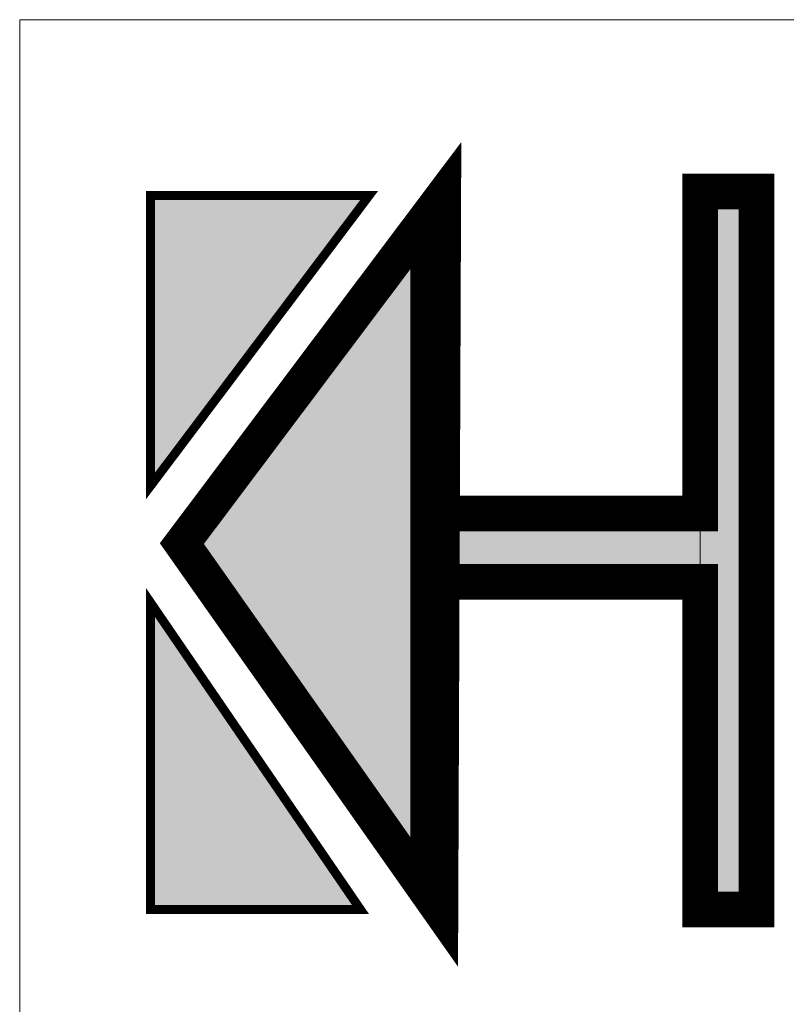
# Model space of a CAD drawing. Extents: x 553171 to 553554, y 6583452 to 6583858.
# Drawn here: x 553417 to 553424, y 6583467 to 6583475 of the extents above; entities that cross this region are included whole.
import ezdxf

# ---------------------------------------------------------------- set-up
doc = ezdxf.new("R2010")
doc.units = 0
doc.header["$MEASUREMENT"] = 0
doc.layers.add('RAAM', color=7, linetype='CONTINUOUS', lineweight=9)

msp = doc.modelspace()

# ---------------------------------------------------------------- hatches: boundary and pattern name
at = {"layer": 'RAAM', "linetype": 'Continuous'}
for points in [[(553420.831, 6583471.0378), (553423.1864, 6583471.0378), (553423.1864, 6583473.8253), (553423.6734, 6583473.8253), (553423.6734, 6583467.6092), (553423.1864, 6583467.6092), (553423.1864, 6583470.4448), (553420.831, 6583470.4448), (553420.831, 6583470.3377), (553420.831, 6583470.2331), (553420.831, 6583470.131), (553420.831, 6583470.0313), (553420.831, 6583469.9341), (553420.831, 6583469.8392), (553420.831, 6583469.7467), (553420.831, 6583469.6566), (553420.831, 6583469.5689), (553420.831, 6583469.4835), (553420.831, 6583469.4003), (553420.831, 6583469.3195), (553420.831, 6583469.241), (553420.831, 6583469.1647), (553420.831, 6583469.0906), (553420.831, 6583469.0187), (553420.831, 6583468.9491), (553420.831, 6583468.8816), (553420.831, 6583468.8162), (553420.831, 6583468.753), (553420.831, 6583468.692), (553420.831, 6583468.633), (553420.831, 6583468.5761), (553420.831, 6583468.5213), (553420.831, 6583468.4685), (553420.831, 6583468.4177), (553420.831, 6583468.3689), (553420.831, 6583468.3222), (553420.831, 6583468.2773), (553420.831, 6583468.2345), (553420.831, 6583468.1935), (553420.831, 6583468.1545), (553420.831, 6583468.1174), (553420.831, 6583468.0821), (553420.831, 6583468.0487), (553420.831, 6583468.0171), (553420.831, 6583467.9873), (553420.831, 6583467.9594), (553420.831, 6583467.9332), (553420.831, 6583467.9087), (553420.831, 6583467.886), (553420.831, 6583467.8651), (553420.831, 6583467.8458), (553420.831, 6583467.8282), (553420.831, 6583467.8122), (553420.831, 6583467.7979), (553420.831, 6583467.7853), (553420.831, 6583467.7742), (553420.831, 6583467.7647), (553420.831, 6583467.7568), (553420.831, 6583467.7505), (553420.831, 6583467.7456), (553420.831, 6583467.7423), (553420.831, 6583467.7405), (553420.831, 6583467.7401), (553420.831, 6583467.7412), (553420.831, 6583467.7437), (553420.831, 6583467.7476), (553420.831, 6583467.753), (553420.831, 6583467.7597), (553420.831, 6583467.7678), (553420.831, 6583467.7772), (553420.831, 6583467.7879), (553420.831, 6583467.7999), (553420.831, 6583467.8132), (553420.831, 6583467.8278), (553420.831, 6583467.8436), (553420.831, 6583467.8607), (553420.831, 6583467.8789), (553420.831, 6583467.8984), (553420.831, 6583467.919), (553420.831, 6583467.9407), (553420.831, 6583467.9636), (553420.831, 6583467.9876), (553420.831, 6583468.0127), (553420.831, 6583468.0388), (553420.831, 6583468.066), (553420.831, 6583468.0943), (553420.831, 6583468.1235), (553420.831, 6583468.1538), (553420.831, 6583468.185), (553420.831, 6583468.2172), (553420.831, 6583468.2503), (553420.831, 6583468.2844), (553420.831, 6583468.3193), (553420.831, 6583468.3552), (553420.831, 6583468.3919), (553420.831, 6583468.4294), (553420.831, 6583468.4678), (553420.831, 6583468.5069), (553420.831, 6583468.5469), (553420.831, 6583468.5876), (553420.831, 6583468.6291), (553420.831, 6583468.6713), (553420.831, 6583468.7142), (553420.831, 6583468.7579), (553420.831, 6583468.8021), (553420.831, 6583468.8471), (553420.831, 6583468.8926), (553420.831, 6583468.9388), (553420.831, 6583468.9856), (553420.831, 6583469.033), (553420.831, 6583469.0809), (553420.831, 6583469.1294), (553420.831, 6583469.1784), (553420.831, 6583469.2279), (553420.831, 6583469.2778), (553420.831, 6583469.3283), (553420.831, 6583469.3791), (553420.831, 6583469.4304), (553420.831, 6583469.4822), (553420.831, 6583469.5343), (553420.831, 6583469.5867), (553420.831, 6583469.6395), (553420.831, 6583469.6927), (553420.831, 6583469.7462), (553420.831, 6583469.7999), (553420.831, 6583469.8539), (553420.831, 6583469.9082), (553420.831, 6583469.9627), (553420.831, 6583470.0175), (553420.831, 6583470.0724), (553420.831, 6583470.1275), (553420.831, 6583470.1828), (553420.831, 6583470.2382), (553420.831, 6583470.2937), (553420.831, 6583470.3494), (553420.831, 6583470.4051), (553420.831, 6583470.4609), (553420.831, 6583470.5167), (553420.831, 6583470.5726), (553420.831, 6583470.6284), (553420.831, 6583470.6843), (553420.831, 6583470.7401), (553420.831, 6583470.7959), (553420.831, 6583470.8516), (553420.831, 6583470.9072), (553420.831, 6583470.9627), (553420.831, 6583471.0181), (553420.831, 6583471.0733), (553420.831, 6583471.1284), (553420.831, 6583471.1833), (553420.831, 6583471.238), (553420.831, 6583471.2925), (553420.831, 6583471.3467), (553420.831, 6583471.4007), (553420.831, 6583471.4544), (553420.831, 6583471.5078), (553420.831, 6583471.5609), (553420.831, 6583471.6136), (553420.831, 6583471.666), (553420.831, 6583471.718), (553420.831, 6583471.7697), (553420.831, 6583471.8209), (553420.831, 6583471.8717), (553420.831, 6583471.922), (553420.831, 6583471.9719), (553420.831, 6583472.0213), (553420.831, 6583472.0701), (553420.831, 6583472.1185), (553420.831, 6583472.1663), (553420.831, 6583472.2136), (553420.831, 6583472.2602), (553420.831, 6583472.3063), (553420.831, 6583472.3517), (553420.831, 6583472.3965), (553420.831, 6583472.4407), (553420.831, 6583472.4842), (553420.831, 6583472.5269), (553420.831, 6583472.569), (553420.831, 6583472.6103), (553420.831, 6583472.6509), (553420.831, 6583472.6907), (553420.831, 6583472.7297), (553420.831, 6583472.7679), (553420.831, 6583472.8053), (553420.831, 6583472.8418), (553420.831, 6583472.8774), (553420.831, 6583472.9122), (553420.831, 6583472.9461), (553420.831, 6583472.979), (553420.831, 6583473.011), (553420.831, 6583473.0421), (553420.831, 6583473.0721), (553420.831, 6583473.1012), (553420.831, 6583473.1292), (553420.831, 6583473.1562), (553420.831, 6583473.1821), (553420.831, 6583473.207), (553420.831, 6583473.2307), (553420.831, 6583473.2534), (553420.831, 6583473.2749), (553420.831, 6583473.2953), (553420.831, 6583473.3145), (553420.831, 6583473.3325), (553420.831, 6583473.3492), (553420.831, 6583473.3648), (553420.831, 6583473.3791), (553420.831, 6583473.3922), (553420.831, 6583473.4039), (553420.831, 6583473.4144), (553420.831, 6583473.4235), (553420.831, 6583473.4313), (553420.831, 6583473.4378), (553420.831, 6583473.4428), (553420.831, 6583473.4465), (553420.831, 6583473.4487), (553420.831, 6583473.4495), (553420.831, 6583473.4488), (553420.831, 6583473.4467), (553420.831, 6583473.4431), (553420.831, 6583473.4379), (553420.831, 6583473.4312), (553420.831, 6583473.423), (553420.831, 6583473.4132), (553420.831, 6583473.4018), (553420.831, 6583473.3888), (553420.831, 6583473.3742), (553420.831, 6583473.3579), (553420.831, 6583473.3399), (553420.831, 6583473.3203), (553420.831, 6583473.299), (553420.831, 6583473.2759), (553420.831, 6583473.2511), (553420.831, 6583473.2246), (553420.831, 6583473.1962), (553420.831, 6583473.1661), (553420.831, 6583473.1341), (553420.831, 6583473.1003), (553420.831, 6583473.0647), (553420.831, 6583473.0272), (553420.831, 6583472.9878), (553420.831, 6583472.9464), (553420.831, 6583472.9032), (553420.831, 6583472.8579), (553420.831, 6583472.8108), (553420.831, 6583472.7616), (553420.831, 6583472.7104), (553420.831, 6583472.6572), (553420.831, 6583472.6019), (553420.831, 6583472.5446), (553420.831, 6583472.4852), (553420.831, 6583472.4237), (553420.831, 6583472.3601), (553420.831, 6583472.2943), (553420.831, 6583472.2264), (553420.831, 6583472.1562), (553420.831, 6583472.0839), (553420.831, 6583472.0094), (553420.831, 6583471.9326), (553420.831, 6583471.8536), (553420.831, 6583471.7723), (553420.831, 6583471.6887), (553420.831, 6583471.6028), (553420.831, 6583471.5146), (553420.831, 6583471.424), (553420.831, 6583471.3311), (553420.831, 6583471.2357), (553420.831, 6583471.138)], [(553423.1864, 6583473.8253), (553423.1864, 6583467.6092), (553423.6734, 6583467.6092), (553423.6734, 6583473.8253)], [(553423.1864, 6583471.0378), (553423.1864, 6583470.4448), (553420.831, 6583470.5167), (553420.831, 6583471.0733)]]:
    msp.add_hatch(color=78, dxfattribs=at).paths.add_polyline_path(points)

# ---------------------------------------------------------------- linework, layer by layer
at = {"layer": 'RAAM'}
for p, q in [((553417.2953, 6583475.313), (553496.4953, 6583475.313)), ((553417.2953, 6583451.553), (553417.2953, 6583475.313))]:
    msp.add_line(p, q, dxfattribs=at)
at = {"layer": 'RAAM', "color": 78, "linetype": 'Continuous'}
for points, const_width in [([(553420.831, 6583471.0378), (553423.1864, 6583471.0378), (553423.1864, 6583473.8253), (553423.6734, 6583473.8253), (553423.6734, 6583467.6092), (553423.1864, 6583467.6092), (553423.1864, 6583470.4448), (553420.831, 6583470.4448), (553420.831, 6583470.3377), (553420.831, 6583470.2331), (553420.831, 6583470.131), (553420.831, 6583470.0313), (553420.831, 6583469.9341), (553420.831, 6583469.8392), (553420.831, 6583469.7467), (553420.831, 6583469.6566), (553420.831, 6583469.5689), (553420.831, 6583469.4835), (553420.831, 6583469.4003), (553420.831, 6583469.3195), (553420.831, 6583469.241), (553420.831, 6583469.1647), (553420.831, 6583469.0906), (553420.831, 6583469.0187), (553420.831, 6583468.9491), (553420.831, 6583468.8816), (553420.831, 6583468.8162), (553420.831, 6583468.753), (553420.831, 6583468.692), (553420.831, 6583468.633), (553420.831, 6583468.5761), (553420.831, 6583468.5213), (553420.831, 6583468.4685), (553420.831, 6583468.4177), (553420.831, 6583468.3689), (553420.831, 6583468.3222), (553420.831, 6583468.2773), (553420.831, 6583468.2345), (553420.831, 6583468.1935), (553420.831, 6583468.1545), (553420.831, 6583468.1174), (553420.831, 6583468.0821), (553420.831, 6583468.0487), (553420.831, 6583468.0171), (553420.831, 6583467.9873), (553420.831, 6583467.9594), (553420.831, 6583467.9332), (553420.831, 6583467.9087), (553420.831, 6583467.886), (553420.831, 6583467.8651), (553420.831, 6583467.8458), (553420.831, 6583467.8282), (553420.831, 6583467.8122), (553420.831, 6583467.7979), (553420.831, 6583467.7853), (553420.831, 6583467.7742), (553420.831, 6583467.7647), (553420.831, 6583467.7568), (553420.831, 6583467.7505), (553420.831, 6583467.7456), (553420.831, 6583467.7423), (553420.831, 6583467.7405), (553420.831, 6583467.7401), (553420.831, 6583467.7412), (553420.831, 6583467.7437), (553420.831, 6583467.7476), (553420.831, 6583467.753), (553420.831, 6583467.7597), (553420.831, 6583467.7678), (553420.831, 6583467.7772), (553420.831, 6583467.7879), (553420.831, 6583467.7999), (553420.831, 6583467.8132), (553420.831, 6583467.8278), (553420.831, 6583467.8436), (553420.831, 6583467.8607), (553420.831, 6583467.8789), (553420.831, 6583467.8984), (553420.831, 6583467.919), (553420.831, 6583467.9407), (553420.831, 6583467.9636), (553420.831, 6583467.9876), (553420.831, 6583468.0127), (553420.831, 6583468.0388), (553420.831, 6583468.066), (553420.831, 6583468.0943), (553420.831, 6583468.1235), (553420.831, 6583468.1538), (553420.831, 6583468.185), (553420.831, 6583468.2172), (553420.831, 6583468.2503), (553420.831, 6583468.2844), (553420.831, 6583468.3193), (553420.831, 6583468.3552), (553420.831, 6583468.3919), (553420.831, 6583468.4294), (553420.831, 6583468.4678), (553420.831, 6583468.5069), (553420.831, 6583468.5469), (553420.831, 6583468.5876), (553420.831, 6583468.6291), (553420.831, 6583468.6713), (553420.831, 6583468.7142), (553420.831, 6583468.7579), (553420.831, 6583468.8021), (553420.831, 6583468.8471), (553420.831, 6583468.8926), (553420.831, 6583468.9388), (553420.831, 6583468.9856), (553420.831, 6583469.033), (553420.831, 6583469.0809), (553420.831, 6583469.1294), (553420.831, 6583469.1784), (553420.831, 6583469.2279), (553420.831, 6583469.2778), (553420.831, 6583469.3283), (553420.831, 6583469.3791), (553420.831, 6583469.4304), (553420.831, 6583469.4822), (553420.831, 6583469.5343), (553420.831, 6583469.5867), (553420.831, 6583469.6395), (553420.831, 6583469.6927), (553420.831, 6583469.7462), (553420.831, 6583469.7999), (553420.831, 6583469.8539), (553420.831, 6583469.9082), (553420.831, 6583469.9627), (553420.831, 6583470.0175), (553420.831, 6583470.0724), (553420.831, 6583470.1275), (553420.831, 6583470.1828), (553420.831, 6583470.2382), (553420.831, 6583470.2937), (553420.831, 6583470.3494), (553420.831, 6583470.4051), (553420.831, 6583470.4609), (553420.831, 6583470.5167), (553420.831, 6583470.5726), (553420.831, 6583470.6284), (553420.831, 6583470.6843), (553420.831, 6583470.7401), (553420.831, 6583470.7959), (553420.831, 6583470.8516), (553420.831, 6583470.9072), (553420.831, 6583470.9627), (553420.831, 6583471.0181), (553420.831, 6583471.0733), (553420.831, 6583471.1284), (553420.831, 6583471.1833), (553420.831, 6583471.238), (553420.831, 6583471.2925), (553420.831, 6583471.3467), (553420.831, 6583471.4007), (553420.831, 6583471.4544), (553420.831, 6583471.5078), (553420.831, 6583471.5609), (553420.831, 6583471.6136), (553420.831, 6583471.666), (553420.831, 6583471.718), (553420.831, 6583471.7697), (553420.831, 6583471.8209), (553420.831, 6583471.8717), (553420.831, 6583471.922), (553420.831, 6583471.9719), (553420.831, 6583472.0213), (553420.831, 6583472.0701), (553420.831, 6583472.1185), (553420.831, 6583472.1663), (553420.831, 6583472.2136), (553420.831, 6583472.2602), (553420.831, 6583472.3063), (553420.831, 6583472.3517), (553420.831, 6583472.3965), (553420.831, 6583472.4407), (553420.831, 6583472.4842), (553420.831, 6583472.5269), (553420.831, 6583472.569), (553420.831, 6583472.6103), (553420.831, 6583472.6509), (553420.831, 6583472.6907), (553420.831, 6583472.7297), (553420.831, 6583472.7679), (553420.831, 6583472.8053), (553420.831, 6583472.8418), (553420.831, 6583472.8774), (553420.831, 6583472.9122), (553420.831, 6583472.9461), (553420.831, 6583472.979), (553420.831, 6583473.011), (553420.831, 6583473.0421), (553420.831, 6583473.0721), (553420.831, 6583473.1012), (553420.831, 6583473.1292), (553420.831, 6583473.1562), (553420.831, 6583473.1821), (553420.831, 6583473.207), (553420.831, 6583473.2307), (553420.831, 6583473.2534), (553420.831, 6583473.2749), (553420.831, 6583473.2953), (553420.831, 6583473.3145), (553420.831, 6583473.3325), (553420.831, 6583473.3492), (553420.831, 6583473.3648), (553420.831, 6583473.3791), (553420.831, 6583473.3922), (553420.831, 6583473.4039), (553420.831, 6583473.4144), (553420.831, 6583473.4235), (553420.831, 6583473.4313), (553420.831, 6583473.4378), (553420.831, 6583473.4428), (553420.831, 6583473.4465), (553420.831, 6583473.4487), (553420.831, 6583473.4495), (553420.831, 6583473.4488), (553420.831, 6583473.4467), (553420.831, 6583473.4431), (553420.831, 6583473.4379), (553420.831, 6583473.4312), (553420.831, 6583473.423), (553420.831, 6583473.4132), (553420.831, 6583473.4018), (553420.831, 6583473.3888), (553420.831, 6583473.3742), (553420.831, 6583473.3579), (553420.831, 6583473.3399), (553420.831, 6583473.3203), (553420.831, 6583473.299), (553420.831, 6583473.2759), (553420.831, 6583473.2511), (553420.831, 6583473.2246), (553420.831, 6583473.1962), (553420.831, 6583473.1661), (553420.831, 6583473.1341), (553420.831, 6583473.1003), (553420.831, 6583473.0647), (553420.831, 6583473.0272), (553420.831, 6583472.9878), (553420.831, 6583472.9464), (553420.831, 6583472.9032), (553420.831, 6583472.8579), (553420.831, 6583472.8108), (553420.831, 6583472.7616), (553420.831, 6583472.7104), (553420.831, 6583472.6572), (553420.831, 6583472.6019), (553420.831, 6583472.5446), (553420.831, 6583472.4852), (553420.831, 6583472.4237), (553420.831, 6583472.3601), (553420.831, 6583472.2943), (553420.831, 6583472.2264), (553420.831, 6583472.1562), (553420.831, 6583472.0839), (553420.831, 6583472.0094), (553420.831, 6583471.9326), (553420.831, 6583471.8536), (553420.831, 6583471.7723), (553420.831, 6583471.6887), (553420.831, 6583471.6028), (553420.831, 6583471.5146), (553420.831, 6583471.424), (553420.831, 6583471.3311), (553420.831, 6583471.2357), (553420.831, 6583471.138), (553420.831, 6583471.0378), (553420.831, 6583471.0378)], 0.3088), ([(553420.831, 6583471.0378), (553423.1864, 6583471.0378), (553423.1864, 6583473.8253), (553423.6734, 6583473.8253), (553423.6734, 6583467.6092), (553423.1864, 6583467.6092), (553423.1864, 6583470.4448), (553420.831, 6583470.4448), (553420.831, 6583470.3377), (553420.831, 6583470.2331), (553420.831, 6583470.131), (553420.831, 6583470.0313), (553420.831, 6583469.9341), (553420.831, 6583469.8392), (553420.831, 6583469.7467), (553420.831, 6583469.6566), (553420.831, 6583469.5689), (553420.831, 6583469.4835), (553420.831, 6583469.4003), (553420.831, 6583469.3195), (553420.831, 6583469.241), (553420.831, 6583469.1647), (553420.831, 6583469.0906), (553420.831, 6583469.0187), (553420.831, 6583468.9491), (553420.831, 6583468.8816), (553420.831, 6583468.8162), (553420.831, 6583468.753), (553420.831, 6583468.692), (553420.831, 6583468.633), (553420.831, 6583468.5761), (553420.831, 6583468.5213), (553420.831, 6583468.4685), (553420.831, 6583468.4177), (553420.831, 6583468.3689), (553420.831, 6583468.3222), (553420.831, 6583468.2773), (553420.831, 6583468.2345), (553420.831, 6583468.1935), (553420.831, 6583468.1545), (553420.831, 6583468.1174), (553420.831, 6583468.0821), (553420.831, 6583468.0487), (553420.831, 6583468.0171), (553420.831, 6583467.9873), (553420.831, 6583467.9594), (553420.831, 6583467.9332), (553420.831, 6583467.9087), (553420.831, 6583467.886), (553420.831, 6583467.8651), (553420.831, 6583467.8458), (553420.831, 6583467.8282), (553420.831, 6583467.8122), (553420.831, 6583467.7979), (553420.831, 6583467.7853), (553420.831, 6583467.7742), (553420.831, 6583467.7647), (553420.831, 6583467.7568), (553420.831, 6583467.7505), (553420.831, 6583467.7456), (553420.831, 6583467.7423), (553420.831, 6583467.7405), (553420.831, 6583467.7401), (553420.831, 6583467.7412), (553420.831, 6583467.7437), (553420.831, 6583467.7476), (553420.831, 6583467.753), (553420.831, 6583467.7597), (553420.831, 6583467.7678), (553420.831, 6583467.7772), (553420.831, 6583467.7879), (553420.831, 6583467.7999), (553420.831, 6583467.8132), (553420.831, 6583467.8278), (553420.831, 6583467.8436), (553420.831, 6583467.8607), (553420.831, 6583467.8789), (553420.831, 6583467.8984), (553420.831, 6583467.919), (553420.831, 6583467.9407), (553420.831, 6583467.9636), (553420.831, 6583467.9876), (553420.831, 6583468.0127), (553420.831, 6583468.0388), (553420.831, 6583468.066), (553420.831, 6583468.0943), (553420.831, 6583468.1235), (553420.831, 6583468.1538), (553420.831, 6583468.185), (553420.831, 6583468.2172), (553420.831, 6583468.2503), (553420.831, 6583468.2844), (553420.831, 6583468.3193), (553420.831, 6583468.3552), (553420.831, 6583468.3919), (553420.831, 6583468.4294), (553420.831, 6583468.4678), (553420.831, 6583468.5069), (553420.831, 6583468.5469), (553420.831, 6583468.5876), (553420.831, 6583468.6291), (553420.831, 6583468.6713), (553420.831, 6583468.7142), (553420.831, 6583468.7579), (553420.831, 6583468.8021), (553420.831, 6583468.8471), (553420.831, 6583468.8926), (553420.831, 6583468.9388), (553420.831, 6583468.9856), (553420.831, 6583469.033), (553420.831, 6583469.0809), (553420.831, 6583469.1294), (553420.831, 6583469.1784), (553420.831, 6583469.2279), (553420.831, 6583469.2778), (553420.831, 6583469.3283), (553420.831, 6583469.3791), (553420.831, 6583469.4304), (553420.831, 6583469.4822), (553420.831, 6583469.5343), (553420.831, 6583469.5867), (553420.831, 6583469.6395), (553420.831, 6583469.6927), (553420.831, 6583469.7462), (553420.831, 6583469.7999), (553420.831, 6583469.8539), (553420.831, 6583469.9082), (553420.831, 6583469.9627), (553420.831, 6583470.0175), (553420.831, 6583470.0724), (553420.831, 6583470.1275), (553420.831, 6583470.1828), (553420.831, 6583470.2382), (553420.831, 6583470.2937), (553420.831, 6583470.3494), (553420.831, 6583470.4051), (553420.831, 6583470.4609), (553420.831, 6583470.5167), (553420.831, 6583470.5726), (553420.831, 6583470.6284), (553420.831, 6583470.6843), (553420.831, 6583470.7401), (553420.831, 6583470.7959), (553420.831, 6583470.8516), (553420.831, 6583470.9072), (553420.831, 6583470.9627), (553420.831, 6583471.0181), (553420.831, 6583471.0733), (553420.831, 6583471.1284), (553420.831, 6583471.1833), (553420.831, 6583471.238), (553420.831, 6583471.2925), (553420.831, 6583471.3467), (553420.831, 6583471.4007), (553420.831, 6583471.4544), (553420.831, 6583471.5078), (553420.831, 6583471.5609), (553420.831, 6583471.6136), (553420.831, 6583471.666), (553420.831, 6583471.718), (553420.831, 6583471.7697), (553420.831, 6583471.8209), (553420.831, 6583471.8717), (553420.831, 6583471.922), (553420.831, 6583471.9719), (553420.831, 6583472.0213), (553420.831, 6583472.0701), (553420.831, 6583472.1185), (553420.831, 6583472.1663), (553420.831, 6583472.2136), (553420.831, 6583472.2602), (553420.831, 6583472.3063), (553420.831, 6583472.3517), (553420.831, 6583472.3965), (553420.831, 6583472.4407), (553420.831, 6583472.4842), (553420.831, 6583472.5269), (553420.831, 6583472.569), (553420.831, 6583472.6103), (553420.831, 6583472.6509), (553420.831, 6583472.6907), (553420.831, 6583472.7297), (553420.831, 6583472.7679), (553420.831, 6583472.8053), (553420.831, 6583472.8418), (553420.831, 6583472.8774), (553420.831, 6583472.9122), (553420.831, 6583472.9461), (553420.831, 6583472.979), (553420.831, 6583473.011), (553420.831, 6583473.0421), (553420.831, 6583473.0721), (553420.831, 6583473.1012), (553420.831, 6583473.1292), (553420.831, 6583473.1562), (553420.831, 6583473.1821), (553420.831, 6583473.207), (553420.831, 6583473.2307), (553420.831, 6583473.2534), (553420.831, 6583473.2749), (553420.831, 6583473.2953), (553420.831, 6583473.3145), (553420.831, 6583473.3325), (553420.831, 6583473.3492), (553420.831, 6583473.3648), (553420.831, 6583473.3791), (553420.831, 6583473.3922), (553420.831, 6583473.4039), (553420.831, 6583473.4144), (553420.831, 6583473.4235), (553420.831, 6583473.4313), (553420.831, 6583473.4378), (553420.831, 6583473.4428), (553420.831, 6583473.4465), (553420.831, 6583473.4487), (553420.831, 6583473.4495), (553420.831, 6583473.4488), (553420.831, 6583473.4467), (553420.831, 6583473.4431), (553420.831, 6583473.4379), (553420.831, 6583473.4312), (553420.831, 6583473.423), (553420.831, 6583473.4132), (553420.831, 6583473.4018), (553420.831, 6583473.3888), (553420.831, 6583473.3742), (553420.831, 6583473.3579), (553420.831, 6583473.3399), (553420.831, 6583473.3203), (553420.831, 6583473.299), (553420.831, 6583473.2759), (553420.831, 6583473.2511), (553420.831, 6583473.2246), (553420.831, 6583473.1962), (553420.831, 6583473.1661), (553420.831, 6583473.1341), (553420.831, 6583473.1003), (553420.831, 6583473.0647), (553420.831, 6583473.0272), (553420.831, 6583472.9878), (553420.831, 6583472.9464), (553420.831, 6583472.9032), (553420.831, 6583472.8579), (553420.831, 6583472.8108), (553420.831, 6583472.7616), (553420.831, 6583472.7104), (553420.831, 6583472.6572), (553420.831, 6583472.6019), (553420.831, 6583472.5446), (553420.831, 6583472.4852), (553420.831, 6583472.4237), (553420.831, 6583472.3601), (553420.831, 6583472.2943), (553420.831, 6583472.2264), (553420.831, 6583472.1562), (553420.831, 6583472.0839), (553420.831, 6583472.0094), (553420.831, 6583471.9326), (553420.831, 6583471.8536), (553420.831, 6583471.7723), (553420.831, 6583471.6887), (553420.831, 6583471.6028), (553420.831, 6583471.5146), (553420.831, 6583471.424), (553420.831, 6583471.3311), (553420.831, 6583471.2357), (553420.831, 6583471.138), (553420.831, 6583471.0378), (553420.831, 6583471.0378)], 0.3088), ([(553420.831, 6583471.0378), (553423.1864, 6583471.0378), (553423.1864, 6583473.8253), (553423.6734, 6583473.8253), (553423.6734, 6583467.6092), (553423.1864, 6583467.6092), (553423.1864, 6583470.4448), (553420.831, 6583470.4448), (553420.831, 6583470.3377), (553420.831, 6583470.2331), (553420.831, 6583470.131), (553420.831, 6583470.0313), (553420.831, 6583469.9341), (553420.831, 6583469.8392), (553420.831, 6583469.7467), (553420.831, 6583469.6566), (553420.831, 6583469.5689), (553420.831, 6583469.4835), (553420.831, 6583469.4003), (553420.831, 6583469.3195), (553420.831, 6583469.241), (553420.831, 6583469.1647), (553420.831, 6583469.0906), (553420.831, 6583469.0187), (553420.831, 6583468.9491), (553420.831, 6583468.8816), (553420.831, 6583468.8162), (553420.831, 6583468.753), (553420.831, 6583468.692), (553420.831, 6583468.633), (553420.831, 6583468.5761), (553420.831, 6583468.5213), (553420.831, 6583468.4685), (553420.831, 6583468.4177), (553420.831, 6583468.3689), (553420.831, 6583468.3222), (553420.831, 6583468.2773), (553420.831, 6583468.2345), (553420.831, 6583468.1935), (553420.831, 6583468.1545), (553420.831, 6583468.1174), (553420.831, 6583468.0821), (553420.831, 6583468.0487), (553420.831, 6583468.0171), (553420.831, 6583467.9873), (553420.831, 6583467.9594), (553420.831, 6583467.9332), (553420.831, 6583467.9087), (553420.831, 6583467.886), (553420.831, 6583467.8651), (553420.831, 6583467.8458), (553420.831, 6583467.8282), (553420.831, 6583467.8122), (553420.831, 6583467.7979), (553420.831, 6583467.7853), (553420.831, 6583467.7742), (553420.831, 6583467.7647), (553420.831, 6583467.7568), (553420.831, 6583467.7505), (553420.831, 6583467.7456), (553420.831, 6583467.7423), (553420.831, 6583467.7405), (553420.831, 6583467.7401), (553420.831, 6583467.7412), (553420.831, 6583467.7437), (553420.831, 6583467.7476), (553420.831, 6583467.753), (553420.831, 6583467.7597), (553420.831, 6583467.7678), (553420.831, 6583467.7772), (553420.831, 6583467.7879), (553420.831, 6583467.7999), (553420.831, 6583467.8132), (553420.831, 6583467.8278), (553420.831, 6583467.8436), (553420.831, 6583467.8607), (553420.831, 6583467.8789), (553420.831, 6583467.8984), (553420.831, 6583467.919), (553420.831, 6583467.9407), (553420.831, 6583467.9636), (553420.831, 6583467.9876), (553420.831, 6583468.0127), (553420.831, 6583468.0388), (553420.831, 6583468.066), (553420.831, 6583468.0943), (553420.831, 6583468.1235), (553420.831, 6583468.1538), (553420.831, 6583468.185), (553420.831, 6583468.2172), (553420.831, 6583468.2503), (553420.831, 6583468.2844), (553420.831, 6583468.3193), (553420.831, 6583468.3552), (553420.831, 6583468.3919), (553420.831, 6583468.4294), (553420.831, 6583468.4678), (553420.831, 6583468.5069), (553420.831, 6583468.5469), (553420.831, 6583468.5876), (553420.831, 6583468.6291), (553420.831, 6583468.6713), (553420.831, 6583468.7142), (553420.831, 6583468.7579), (553420.831, 6583468.8021), (553420.831, 6583468.8471), (553420.831, 6583468.8926), (553420.831, 6583468.9388), (553420.831, 6583468.9856), (553420.831, 6583469.033), (553420.831, 6583469.0809), (553420.831, 6583469.1294), (553420.831, 6583469.1784), (553420.831, 6583469.2279), (553420.831, 6583469.2778), (553420.831, 6583469.3283), (553420.831, 6583469.3791), (553420.831, 6583469.4304), (553420.831, 6583469.4822), (553420.831, 6583469.5343), (553420.831, 6583469.5867), (553420.831, 6583469.6395), (553420.831, 6583469.6927), (553420.831, 6583469.7462), (553420.831, 6583469.7999), (553420.831, 6583469.8539), (553420.831, 6583469.9082), (553420.831, 6583469.9627), (553420.831, 6583470.0175), (553420.831, 6583470.0724), (553420.831, 6583470.1275), (553420.831, 6583470.1828), (553420.831, 6583470.2382), (553420.831, 6583470.2937), (553420.831, 6583470.3494), (553420.831, 6583470.4051), (553420.831, 6583470.4609), (553420.831, 6583470.5167), (553420.831, 6583470.5726), (553420.831, 6583470.6284), (553420.831, 6583470.6843), (553420.831, 6583470.7401), (553420.831, 6583470.7959), (553420.831, 6583470.8516), (553420.831, 6583470.9072), (553420.831, 6583470.9627), (553420.831, 6583471.0181), (553420.831, 6583471.0733), (553420.831, 6583471.1284), (553420.831, 6583471.1833), (553420.831, 6583471.238), (553420.831, 6583471.2925), (553420.831, 6583471.3467), (553420.831, 6583471.4007), (553420.831, 6583471.4544), (553420.831, 6583471.5078), (553420.831, 6583471.5609), (553420.831, 6583471.6136), (553420.831, 6583471.666), (553420.831, 6583471.718), (553420.831, 6583471.7697), (553420.831, 6583471.8209), (553420.831, 6583471.8717), (553420.831, 6583471.922), (553420.831, 6583471.9719), (553420.831, 6583472.0213), (553420.831, 6583472.0701), (553420.831, 6583472.1185), (553420.831, 6583472.1663), (553420.831, 6583472.2136), (553420.831, 6583472.2602), (553420.831, 6583472.3063), (553420.831, 6583472.3517), (553420.831, 6583472.3965), (553420.831, 6583472.4407), (553420.831, 6583472.4842), (553420.831, 6583472.5269), (553420.831, 6583472.569), (553420.831, 6583472.6103), (553420.831, 6583472.6509), (553420.831, 6583472.6907), (553420.831, 6583472.7297), (553420.831, 6583472.7679), (553420.831, 6583472.8053), (553420.831, 6583472.8418), (553420.831, 6583472.8774), (553420.831, 6583472.9122), (553420.831, 6583472.9461), (553420.831, 6583472.979), (553420.831, 6583473.011), (553420.831, 6583473.0421), (553420.831, 6583473.0721), (553420.831, 6583473.1012), (553420.831, 6583473.1292), (553420.831, 6583473.1562), (553420.831, 6583473.1821), (553420.831, 6583473.207), (553420.831, 6583473.2307), (553420.831, 6583473.2534), (553420.831, 6583473.2749), (553420.831, 6583473.2953), (553420.831, 6583473.3145), (553420.831, 6583473.3325), (553420.831, 6583473.3492), (553420.831, 6583473.3648), (553420.831, 6583473.3791), (553420.831, 6583473.3922), (553420.831, 6583473.4039), (553420.831, 6583473.4144), (553420.831, 6583473.4235), (553420.831, 6583473.4313), (553420.831, 6583473.4378), (553420.831, 6583473.4428), (553420.831, 6583473.4465), (553420.831, 6583473.4487), (553420.831, 6583473.4495), (553420.831, 6583473.4488), (553420.831, 6583473.4467), (553420.831, 6583473.4431), (553420.831, 6583473.4379), (553420.831, 6583473.4312), (553420.831, 6583473.423), (553420.831, 6583473.4132), (553420.831, 6583473.4018), (553420.831, 6583473.3888), (553420.831, 6583473.3742), (553420.831, 6583473.3579), (553420.831, 6583473.3399), (553420.831, 6583473.3203), (553420.831, 6583473.299), (553420.831, 6583473.2759), (553420.831, 6583473.2511), (553420.831, 6583473.2246), (553420.831, 6583473.1962), (553420.831, 6583473.1661), (553420.831, 6583473.1341), (553420.831, 6583473.1003), (553420.831, 6583473.0647), (553420.831, 6583473.0272), (553420.831, 6583472.9878), (553420.831, 6583472.9464), (553420.831, 6583472.9032), (553420.831, 6583472.8579), (553420.831, 6583472.8108), (553420.831, 6583472.7616), (553420.831, 6583472.7104), (553420.831, 6583472.6572), (553420.831, 6583472.6019), (553420.831, 6583472.5446), (553420.831, 6583472.4852), (553420.831, 6583472.4237), (553420.831, 6583472.3601), (553420.831, 6583472.2943), (553420.831, 6583472.2264), (553420.831, 6583472.1562), (553420.831, 6583472.0839), (553420.831, 6583472.0094), (553420.831, 6583471.9326), (553420.831, 6583471.8536), (553420.831, 6583471.7723), (553420.831, 6583471.6887), (553420.831, 6583471.6028), (553420.831, 6583471.5146), (553420.831, 6583471.424), (553420.831, 6583471.3311), (553420.831, 6583471.2357), (553420.831, 6583471.138), (553420.831, 6583471.0378), (553420.831, 6583471.0378)], 0.3088), ([(553420.831, 6583471.0378), (553423.1864, 6583471.0378), (553423.1864, 6583473.8253), (553423.6734, 6583473.8253), (553423.6734, 6583467.6092), (553423.1864, 6583467.6092), (553423.1864, 6583470.4448), (553420.831, 6583470.4448), (553420.831, 6583470.3377), (553420.831, 6583470.2331), (553420.831, 6583470.131), (553420.831, 6583470.0313), (553420.831, 6583469.9341), (553420.831, 6583469.8392), (553420.831, 6583469.7467), (553420.831, 6583469.6566), (553420.831, 6583469.5689), (553420.831, 6583469.4835), (553420.831, 6583469.4003), (553420.831, 6583469.3195), (553420.831, 6583469.241), (553420.831, 6583469.1647), (553420.831, 6583469.0906), (553420.831, 6583469.0187), (553420.831, 6583468.9491), (553420.831, 6583468.8816), (553420.831, 6583468.8162), (553420.831, 6583468.753), (553420.831, 6583468.692), (553420.831, 6583468.633), (553420.831, 6583468.5761), (553420.831, 6583468.5213), (553420.831, 6583468.4685), (553420.831, 6583468.4177), (553420.831, 6583468.3689), (553420.831, 6583468.3222), (553420.831, 6583468.2773), (553420.831, 6583468.2345), (553420.831, 6583468.1935), (553420.831, 6583468.1545), (553420.831, 6583468.1174), (553420.831, 6583468.0821), (553420.831, 6583468.0487), (553420.831, 6583468.0171), (553420.831, 6583467.9873), (553420.831, 6583467.9594), (553420.831, 6583467.9332), (553420.831, 6583467.9087), (553420.831, 6583467.886), (553420.831, 6583467.8651), (553420.831, 6583467.8458), (553420.831, 6583467.8282), (553420.831, 6583467.8122), (553420.831, 6583467.7979), (553420.831, 6583467.7853), (553420.831, 6583467.7742), (553420.831, 6583467.7647), (553420.831, 6583467.7568), (553420.831, 6583467.7505), (553420.831, 6583467.7456), (553420.831, 6583467.7423), (553420.831, 6583467.7405), (553420.831, 6583467.7401), (553420.831, 6583467.7412), (553420.831, 6583467.7437), (553420.831, 6583467.7476), (553420.831, 6583467.753), (553420.831, 6583467.7597), (553420.831, 6583467.7678), (553420.831, 6583467.7772), (553420.831, 6583467.7879), (553420.831, 6583467.7999), (553420.831, 6583467.8132), (553420.831, 6583467.8278), (553420.831, 6583467.8436), (553420.831, 6583467.8607), (553420.831, 6583467.8789), (553420.831, 6583467.8984), (553420.831, 6583467.919), (553420.831, 6583467.9407), (553420.831, 6583467.9636), (553420.831, 6583467.9876), (553420.831, 6583468.0127), (553420.831, 6583468.0388), (553420.831, 6583468.066), (553420.831, 6583468.0943), (553420.831, 6583468.1235), (553420.831, 6583468.1538), (553420.831, 6583468.185), (553420.831, 6583468.2172), (553420.831, 6583468.2503), (553420.831, 6583468.2844), (553420.831, 6583468.3193), (553420.831, 6583468.3552), (553420.831, 6583468.3919), (553420.831, 6583468.4294), (553420.831, 6583468.4678), (553420.831, 6583468.5069), (553420.831, 6583468.5469), (553420.831, 6583468.5876), (553420.831, 6583468.6291), (553420.831, 6583468.6713), (553420.831, 6583468.7142), (553420.831, 6583468.7579), (553420.831, 6583468.8021), (553420.831, 6583468.8471), (553420.831, 6583468.8926), (553420.831, 6583468.9388), (553420.831, 6583468.9856), (553420.831, 6583469.033), (553420.831, 6583469.0809), (553420.831, 6583469.1294), (553420.831, 6583469.1784), (553420.831, 6583469.2279), (553420.831, 6583469.2778), (553420.831, 6583469.3283), (553420.831, 6583469.3791), (553420.831, 6583469.4304), (553420.831, 6583469.4822), (553420.831, 6583469.5343), (553420.831, 6583469.5867), (553420.831, 6583469.6395), (553420.831, 6583469.6927), (553420.831, 6583469.7462), (553420.831, 6583469.7999), (553420.831, 6583469.8539), (553420.831, 6583469.9082), (553420.831, 6583469.9627), (553420.831, 6583470.0175), (553420.831, 6583470.0724), (553420.831, 6583470.1275), (553420.831, 6583470.1828), (553420.831, 6583470.2382), (553420.831, 6583470.2937), (553420.831, 6583470.3494), (553420.831, 6583470.4051), (553420.831, 6583470.4609), (553420.831, 6583470.5167), (553420.831, 6583470.5726), (553420.831, 6583470.6284), (553420.831, 6583470.6843), (553420.831, 6583470.7401), (553420.831, 6583470.7959), (553420.831, 6583470.8516), (553420.831, 6583470.9072), (553420.831, 6583470.9627), (553420.831, 6583471.0181), (553420.831, 6583471.0733), (553420.831, 6583471.1284), (553420.831, 6583471.1833), (553420.831, 6583471.238), (553420.831, 6583471.2925), (553420.831, 6583471.3467), (553420.831, 6583471.4007), (553420.831, 6583471.4544), (553420.831, 6583471.5078), (553420.831, 6583471.5609), (553420.831, 6583471.6136), (553420.831, 6583471.666), (553420.831, 6583471.718), (553420.831, 6583471.7697), (553420.831, 6583471.8209), (553420.831, 6583471.8717), (553420.831, 6583471.922), (553420.831, 6583471.9719), (553420.831, 6583472.0213), (553420.831, 6583472.0701), (553420.831, 6583472.1185), (553420.831, 6583472.1663), (553420.831, 6583472.2136), (553420.831, 6583472.2602), (553420.831, 6583472.3063), (553420.831, 6583472.3517), (553420.831, 6583472.3965), (553420.831, 6583472.4407), (553420.831, 6583472.4842), (553420.831, 6583472.5269), (553420.831, 6583472.569), (553420.831, 6583472.6103), (553420.831, 6583472.6509), (553420.831, 6583472.6907), (553420.831, 6583472.7297), (553420.831, 6583472.7679), (553420.831, 6583472.8053), (553420.831, 6583472.8418), (553420.831, 6583472.8774), (553420.831, 6583472.9122), (553420.831, 6583472.9461), (553420.831, 6583472.979), (553420.831, 6583473.011), (553420.831, 6583473.0421), (553420.831, 6583473.0721), (553420.831, 6583473.1012), (553420.831, 6583473.1292), (553420.831, 6583473.1562), (553420.831, 6583473.1821), (553420.831, 6583473.207), (553420.831, 6583473.2307), (553420.831, 6583473.2534), (553420.831, 6583473.2749), (553420.831, 6583473.2953), (553420.831, 6583473.3145), (553420.831, 6583473.3325), (553420.831, 6583473.3492), (553420.831, 6583473.3648), (553420.831, 6583473.3791), (553420.831, 6583473.3922), (553420.831, 6583473.4039), (553420.831, 6583473.4144), (553420.831, 6583473.4235), (553420.831, 6583473.4313), (553420.831, 6583473.4378), (553420.831, 6583473.4428), (553420.831, 6583473.4465), (553420.831, 6583473.4487), (553420.831, 6583473.4495), (553420.831, 6583473.4488), (553420.831, 6583473.4467), (553420.831, 6583473.4431), (553420.831, 6583473.4379), (553420.831, 6583473.4312), (553420.831, 6583473.423), (553420.831, 6583473.4132), (553420.831, 6583473.4018), (553420.831, 6583473.3888), (553420.831, 6583473.3742), (553420.831, 6583473.3579), (553420.831, 6583473.3399), (553420.831, 6583473.3203), (553420.831, 6583473.299), (553420.831, 6583473.2759), (553420.831, 6583473.2511), (553420.831, 6583473.2246), (553420.831, 6583473.1962), (553420.831, 6583473.1661), (553420.831, 6583473.1341), (553420.831, 6583473.1003), (553420.831, 6583473.0647), (553420.831, 6583473.0272), (553420.831, 6583472.9878), (553420.831, 6583472.9464), (553420.831, 6583472.9032), (553420.831, 6583472.8579), (553420.831, 6583472.8108), (553420.831, 6583472.7616), (553420.831, 6583472.7104), (553420.831, 6583472.6572), (553420.831, 6583472.6019), (553420.831, 6583472.5446), (553420.831, 6583472.4852), (553420.831, 6583472.4237), (553420.831, 6583472.3601), (553420.831, 6583472.2943), (553420.831, 6583472.2264), (553420.831, 6583472.1562), (553420.831, 6583472.0839), (553420.831, 6583472.0094), (553420.831, 6583471.9326), (553420.831, 6583471.8536), (553420.831, 6583471.7723), (553420.831, 6583471.6887), (553420.831, 6583471.6028), (553420.831, 6583471.5146), (553420.831, 6583471.424), (553420.831, 6583471.3311), (553420.831, 6583471.2357), (553420.831, 6583471.138), (553420.831, 6583471.0378), (553420.831, 6583471.0378)], 0.3088), ([(553420.9627, 6583473.7888), (553420.9381, 6583467.5968), (553418.6994, 6583470.7765), (553420.9627, 6583473.7888)], 0.2223)]:
    msp.add_lwpolyline(points, dxfattribs=dict(at, const_width=const_width))
at = {"layer": 'RAAM', "color": 126, "linetype": 'Continuous', "const_width": 0.3088}
msp.add_lwpolyline([(553420.9627, 6583473.7888), (553420.9381, 6583467.5968), (553418.6994, 6583470.7765), (553420.9627, 6583473.7888)], dxfattribs=at)
at = {"layer": 'RAAM', "color": 70, "linetype": 'Continuous'}
for points, const_width in [([(553418.4289, 6583471.2769), (553420.3219, 6583473.7917), (553418.4289, 6583473.7917), (553418.4289, 6583471.2769)], 0.0772), ([(553418.4289, 6583471.2769), (553420.3219, 6583473.7917), (553418.4289, 6583473.7917), (553418.4289, 6583471.2769)], 0.0772), ([(553418.4289, 6583471.2769), (553420.3219, 6583473.7917), (553418.4289, 6583473.7917), (553418.4289, 6583471.2769)], 0.0772), ([(553418.4289, 6583471.2769), (553420.3219, 6583473.7917), (553418.4289, 6583473.7917), (553418.4289, 6583471.2769)], 0.0772), ([(553418.4289, 6583471.2769), (553420.3219, 6583473.7917), (553418.4289, 6583473.7917), (553418.4289, 6583471.2769)], 0.0772), ([(553418.4289, 6583471.2769), (553420.3219, 6583473.7917), (553418.4289, 6583473.7917), (553418.4289, 6583471.2769)], 0.0772), ([(553418.4289, 6583470.2645), (553420.2462, 6583467.6074), (553418.4289, 6583467.6074), (553418.4289, 6583470.2645)], 0.0778), ([(553418.4289, 6583470.2645), (553420.2462, 6583467.6074), (553418.4289, 6583467.6074), (553418.4289, 6583470.2645)], 0.0772), ([(553418.4289, 6583470.2645), (553420.2462, 6583467.6074), (553418.4289, 6583467.6074), (553418.4289, 6583470.2645)], 0.0772), ([(553418.4289, 6583470.2645), (553420.2462, 6583467.6074), (553418.4289, 6583467.6074), (553418.4289, 6583470.2645)], 0.0772), ([(553418.4289, 6583470.2645), (553420.2462, 6583467.6074), (553418.4289, 6583467.6074), (553418.4289, 6583470.2645)], 0.0772), ([(553418.4289, 6583470.2645), (553420.2462, 6583467.6074), (553418.4289, 6583467.6074), (553418.4289, 6583470.2645)], 0.0772)]:
    msp.add_lwpolyline(points, dxfattribs=dict(at, const_width=const_width))
at = {"layer": 'RAAM', "color": 78, "linetype": 'Continuous'}
for points in [[(553423.1864, 6583473.8253), (553423.1864, 6583467.6092), (553423.6734, 6583467.6092), (553423.6734, 6583473.8253), (553423.1864, 6583473.8253)], [(553423.1864, 6583471.0378), (553423.1864, 6583470.4448), (553420.831, 6583470.5167), (553420.831, 6583471.0733), (553423.1864, 6583471.0378)]]:
    msp.add_lwpolyline(points, dxfattribs=at)
at = {"layer": 'RAAM', "color": 70}
for points in [[(553418.4289, 6583471.2769), (553420.3219, 6583473.7917), (553418.4289, 6583471.2769), (553418.4289, 6583473.7917)], [(553418.4289, 6583471.2769), (553420.3219, 6583473.7917), (553418.4289, 6583471.2769), (553418.4289, 6583473.7917)], [(553418.4289, 6583471.2769), (553420.3219, 6583473.7917), (553418.4289, 6583471.2769), (553418.4289, 6583473.7917)], [(553418.4289, 6583471.2769), (553420.3219, 6583473.7917), (553418.4289, 6583471.2769), (553418.4289, 6583473.7917)], [(553418.4289, 6583471.2769), (553420.3219, 6583473.7917), (553418.4289, 6583471.2769), (553418.4289, 6583473.7917)], [(553418.4289, 6583471.2769), (553420.3219, 6583473.7917), (553418.4289, 6583471.2769), (553418.4289, 6583473.7917)], [(553418.4289, 6583470.2645), (553420.2462, 6583467.6074), (553418.4289, 6583470.2645), (553418.4289, 6583467.6074)], [(553418.4289, 6583470.2645), (553420.2462, 6583467.6074), (553418.4289, 6583470.2645), (553418.4289, 6583467.6074)], [(553418.4289, 6583470.2645), (553420.2462, 6583467.6074), (553418.4289, 6583470.2645), (553418.4289, 6583467.6074)], [(553418.4289, 6583470.2645), (553420.2462, 6583467.6074), (553418.4289, 6583470.2645), (553418.4289, 6583467.6074)], [(553418.4289, 6583470.2645), (553420.2462, 6583467.6074), (553418.4289, 6583470.2645), (553418.4289, 6583467.6074)], [(553418.4289, 6583470.2645), (553420.2462, 6583467.6074), (553418.4289, 6583470.2645), (553418.4289, 6583467.6074)]]:
    msp.add_solid(points, dxfattribs=at)
at = {"layer": 'RAAM', "color": 78}
msp.add_solid([(553420.9627, 6583473.7888), (553420.9381, 6583467.5968), (553420.9627, 6583473.7888), (553418.6994, 6583470.7765)], dxfattribs=at)
msp.add_solid([(553420.9627, 6583473.7888), (553420.9381, 6583467.5968), (553420.9627, 6583473.7888), (553418.6994, 6583470.7765)], dxfattribs=at)
msp.add_solid([(553420.9627, 6583473.7888), (553420.9381, 6583467.5968), (553420.9627, 6583473.7888), (553418.6994, 6583470.7765)], dxfattribs=at)
msp.add_solid([(553420.9627, 6583473.7888), (553420.9381, 6583467.5968), (553420.9627, 6583473.7888), (553418.6994, 6583470.7765)], dxfattribs=at)
msp.add_solid([(553420.9627, 6583473.7888), (553420.9381, 6583467.5968), (553420.9627, 6583473.7888), (553418.6994, 6583470.7765)], dxfattribs=at)
msp.add_solid([(553420.9627, 6583473.7888), (553420.9381, 6583467.5968), (553420.9627, 6583473.7888), (553418.6994, 6583470.7765)], dxfattribs=at)

doc.saveas('drawing.dxf')
